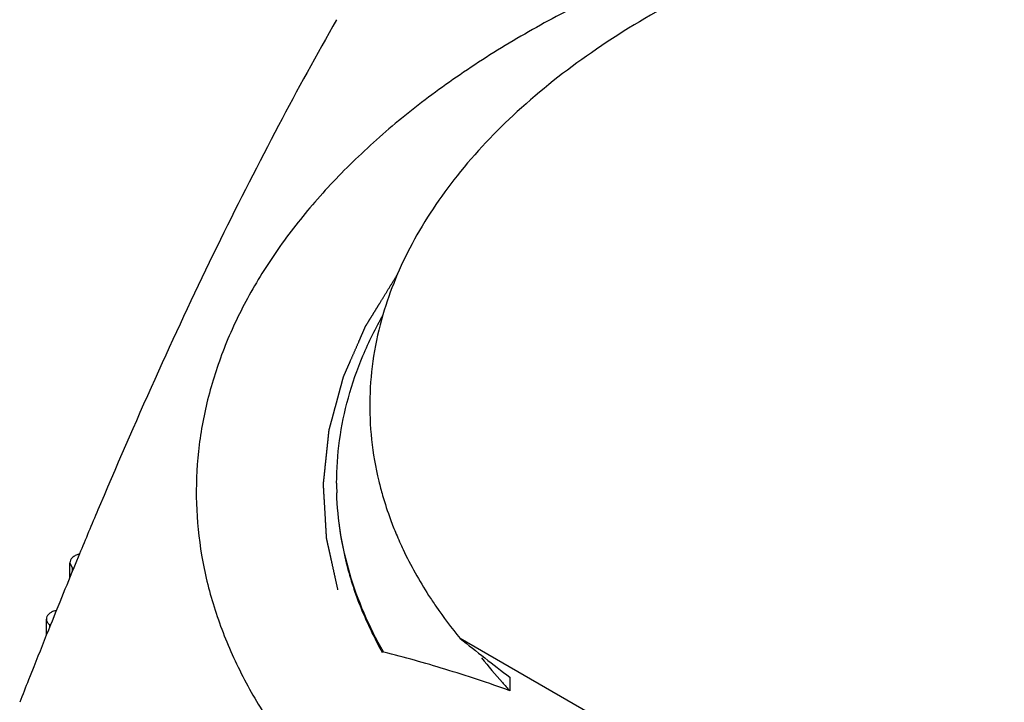
# Model space of a CAD drawing. Units: inches. Extents: x 0.5 to 33.6, y 0.5 to 21.6.
# Drawn here: x 2.7 to 2.8, y 20 to 20.1 of the extents above; entities that cross this region are included whole.
import ezdxf

# ---------------------------------------------------------------- set-up
doc = ezdxf.new("R2010")
doc.units = ezdxf.units.IN
doc.header["$LTSCALE"] = 1.87
doc.header["$MEASUREMENT"] = 0
doc.linetypes.add('HIDDEN', pattern=[0.2, 0.1, -0.1])
doc.layers.get('0').update_dxf_attribs({"linetype": 'CONTINUOUS'})
doc.layers.add('DEFAULT_2', color=7, linetype='HIDDEN')

msp = doc.modelspace()

# ---------------------------------------------------------------- linework, layer by layer
at = {"color": 7, "linetype": 'CONTINUOUS'}
for p, q in [((2.690968609, 20.0164327403), (2.6902412899, 20.0147162454)), ((2.6902412899, 20.0147162454), (2.6900472343, 20.0142567683)), ((2.6872736845, 20.0076220796), (2.6866191337, 20.0060382991)), ((2.6858255349, 20.0063065812), (2.6861939457, 20.0055517891)), ((2.6858255412, 20.004056265), (2.6858255412, 20.0063059447)), ((2.6866191337, 20.0060382991), (2.6864065014, 20.0055223586)), ((2.6861939457, 20.0055517891), (2.6861939457, 20.0049456849)), ((2.6863745286, 20.0053816568), (2.6861939457, 20.0055517891)), ((2.6842944942, 20.0003599377), (2.6837323176, 19.9989744604)), ((2.6837323176, 19.9989744604), (2.6831434559, 19.9975182251)), ((2.6834908089, 19.9990511703), (2.683817876, 19.9991668862)), ((2.6822970634, 19.9953600491), (2.6822970634, 19.9978205107)), ((2.6827745265, 19.9969721235), (2.6827745265, 19.9965552155)), ((2.6829009466, 19.9968716654), (2.6827745265, 19.9969721235)), ((2.6831434559, 19.9975182251), (2.682916699, 19.9969561152)), ((2.8111742734, 19.9564551188), (2.7445444774, 19.9949229792)), ((2.6803919896, 19.9906482815), (2.6798481584, 19.9892780214)), ((2.6798481584, 19.9892780214), (2.6796078341, 19.9886712236)), ((2.7520489427, 19.9890762123), (2.7520489427, 19.9870349562))]:
    msp.add_line(p, q, dxfattribs=at)
for centre, radius, start, end in [((2.7729693511, 20.0182705019), 0.0469959086, 179.995399878, 181.7939423156), ((2.7814228258, 20.030433125), 0.0505151228, 193.5713648678, 196.1002807036), ((2.7829493126, 20.0308750525), 0.0521042924, 196.1016770235, 200.3092811664), ((3.669270707, 19.6010073938), 1.0628516618, 157.1194074382, 157.5070621818), ((2.7744211545, 20.0180654658), 0.0484567654, 186.8441763185, 193.8377387029), ((2.7849921397, 20.0316094277), 0.0542750189, 200.2878314577, 202.7508521178), ((2.7758270622, 20.0183770113), 0.049896394, 193.7989817127, 194.2157426363), ((3.7962214314, 19.5484707556), 1.2002438697, 157.6168198813, 157.8830833922), ((3.9612119635, 19.4816594654), 1.3782486787, 158.0450260464, 158.3274764106), ((2.9538457006, 20.2558266449), 0.3344812772, 231.2628390997, 232.8924870126), ((2.6802699077, 19.7863318609), 0.2131673177, 73.0914783062, 75.6510832885), ((2.80420824, 20.0361329189), 0.0716310779, 218.0503434005, 221.9279245962), ((2.6843082941, 19.7994645046), 0.1994278561, 70.1429280256, 73.1041916939), ((4.1105537335, 19.422308817), 1.5389517674, 158.4065477417, 158.5415740592), ((2.8072293138, 20.0388289918), 0.0756802186, 221.9182137844, 223.1868750083)]:
    msp.add_arc(centre, radius, start, end, dxfattribs=at)
for points, knots in [([(2.8454103898, 20.1130215784), (2.8369466503, 20.1121938065), (2.8203560948, 20.1098185765), (2.796441614, 20.1040412902), (2.7777262523, 20.097425597), (2.7638977499, 20.0911218293), (2.7574012891, 20.0876604143), (2.7542736507, 20.0858546836)], [0, 0, 0, 0, 0.2664091063, 0.5241402884, 0.7695938794, 0.8868629734, 1, 1, 1, 1]), ([(2.8256074432, 20.1081793355), (2.8197777459, 20.1069176902), (2.8084482129, 20.1039911674), (2.7922913425, 20.0982817271), (2.7775341907, 20.0914160711), (2.7644260198, 20.0835008002), (2.753189079, 20.0746537273), (2.7440227744, 20.065009783), (2.7381606129, 20.056276416), (2.7347536862, 20.0490864762), (2.7334716103, 20.0454466932), (2.7329401278, 20.0436233116)], [0, 0, 0, 0, 0.1517062618, 0.2972098207, 0.4352640179, 0.5649624078, 0.6858226937, 0.7979306843, 0.9020747251, 0.9516938002, 1, 1, 1, 1]), ([(2.7259476228, 20.0880132237), (2.7229669685, 20.0827509969), (2.7169732639, 20.0718130925), (2.7082105789, 20.0546005429), (2.6994628813, 20.0360319979), (2.6938069406, 20.0231138987), (2.690968609, 20.0164327403)], [0, 0, 0, 0, 0.2276096505, 0.4693293141, 0.726802233, 1, 1, 1, 1]), ([(2.7542736507, 20.0858546836), (2.7511450686, 20.084048408), (2.7451361327, 20.0803007222), (2.7367561498, 20.0741532334), (2.7292525499, 20.0676326047), (2.7226750664, 20.0607811274), (2.71706581, 20.0536402442), (2.712463636, 20.0462531447), (2.7089009684, 20.0386665012), (2.706406412, 20.030928651), (2.704998928, 20.0230921165), (2.7046927818, 20.0152115087), (2.7054892056, 20.0073435335), (2.7073820434, 19.9995442384), (2.7103545519, 19.9918674729), (2.7143828383, 19.9843634261), (2.7194369592, 19.9770809119), (2.7233748922, 19.9725088729), (2.7254903492, 19.9702721718)], [0, 0, 0, 0, 0.0768433488, 0.1504853352, 0.2208526167, 0.2880341807, 0.3522115976, 0.4136589883, 0.4727697168, 0.5300488491, 0.586100922, 0.641601134, 0.6972598145, 0.7537776118, 0.8118020069, 0.8718951848, 0.9345140366, 1, 1, 1, 1]), ([(2.7259734426, 20.0182742751), (2.7259736166, 20.0204260747), (2.7262729354, 20.0247622641), (2.7276125461, 20.0312047261), (2.7298331841, 20.0375608222), (2.7318516804, 20.0416373432), (2.7329893963, 20.0436425103)], [0, 0, 0, 0, 0.2426787165, 0.4883937803, 0.73999285, 1, 1, 1, 1]), ([(2.7329401278, 20.0436233116), (2.7323443452, 20.0415793326), (2.7314108268, 20.0374401606), (2.7308317603, 20.0311232113), (2.7310927589, 20.0247983581), (2.7318217866, 20.0206360481), (2.7323181662, 20.0185794322)], [0, 0, 0, 0, 0.2522163561, 0.5010630982, 0.7493673445, 1, 1, 1, 1]), ([(2.7330070206, 19.9928727063), (2.7319307786, 19.9947671137), (2.7300081551, 19.9986152576), (2.7278400973, 20.0046038583), (2.7264559243, 20.0106737588), (2.7260601734, 20.0147656547), (2.7259964763, 20.016799291)], [0, 0, 0, 0, 0.2597250669, 0.5115411645, 0.7574579768, 1, 1, 1, 1]), ([(2.7349399767, 20.0106199386), (2.7352697531, 20.0098331708), (2.7366902735, 20.0066522955), (2.738400983, 20.0036029407), (2.7398240641, 20.001391346)], [0, 0, 0, 0, 0.244930369, 1, 1, 1, 1]), ([(2.6871905565, 20.007591981), (2.6869969542, 20.0075350284), (2.6866411897, 20.0073963766), (2.6861968466, 20.0070967336), (2.6859003329, 20.0067290111), (2.6858256257, 20.0064408208), (2.6858255349, 20.0063065812)], [0, 0, 0, 0, 0.303621537, 0.570155773, 0.7980329147, 1, 1, 1, 1]), ([(2.7274585999, 20.0061237671), (2.7280377353, 20.0038376679), (2.7295480612, 19.9992667434), (2.7316456158, 19.9949368595), (2.7328383075, 19.992809754)], [0, 0, 0, 0, 0.4916247985, 1, 1, 1, 1]), ([(2.7398240641, 20.001391346), (2.7401791193, 20.0008395587), (2.7416577149, 19.9986160532), (2.743267992, 19.9964806506), (2.7445444774, 19.9949229792)], [0, 0, 0, 0, 0.2457454659, 1, 1, 1, 1]), ([(2.6834908089, 19.9990511703), (2.6833191428, 19.9989904351), (2.6830048611, 19.9988486281), (2.6826160743, 19.9985576065), (2.6823602761, 19.9982105934), (2.6822971552, 19.9979455171), (2.6822970514, 19.9978211099)], [0, 0, 0, 0, 0.3009118397, 0.5656535321, 0.7944154275, 1, 1, 1, 1]), ([(2.6822970514, 19.9978211099), (2.682296988, 19.9977451273), (2.6823187334, 19.9975887599), (2.6824508174, 19.9972781789), (2.6826344044, 19.9970834696), (2.6827745265, 19.9969721235)], [0, 0, 0, 0, 0.2271226975, 0.4650180361, 1, 1, 1, 1])]:
    msp.add_open_spline(points, degree=3, knots=knots, dxfattribs=at)
msp.add_open_spline([(2.7330983598, 19.9928493177), (2.7330679134, 19.9928571139), (2.733037467, 19.9928649101), (2.7330070206, 19.9928727063)], degree=3, dxfattribs=at)
at = {"layer": 'DEFAULT_2', "color": 7, "linetype": 'HIDDEN'}
for points, knots in [([(2.7261741186, 20.0022024658), (2.7260672081, 20.0026883954), (2.7258533871, 20.0036602546), (2.7255326561, 20.0051180435), (2.7252653787, 20.0063328671), (2.7250515602, 20.0073047271), (2.7248911868, 20.0080336193), (2.7247575729, 20.0086410383), (2.7246506131, 20.0091269535), (2.7245839196, 20.0094306961), (2.7245302067, 20.0096735859), (2.7244974532, 20.0098256298), (2.7244728882, 20.009931584), (2.7244614132, 20.0099928749), (2.7244595883, 20.0100569745), (2.7244540087, 20.0101361389), (2.7244433326, 20.0103269237), (2.7244261781, 20.010612769), (2.7244039571, 20.0109940857), (2.7243815618, 20.0113753517), (2.7243517623, 20.011883724), (2.7242995845, 20.0127733674), (2.7242250613, 20.0140442909), (2.7241505268, 20.0153152128), (2.7240983649, 20.0162048583), (2.7240685405, 20.0167132273), (2.7240462214, 20.0170945036), (2.7240237145, 20.0174757814), (2.7240073606, 20.0177617357), (2.7239956396, 20.0179523782), (2.7239919736, 20.0180318033), (2.7239862001, 20.0180953651), (2.7239908151, 20.0181588472), (2.7240037181, 20.018269904), (2.7240196326, 20.0184285758), (2.7240465032, 20.0186824399), (2.7240796095, 20.0189997737), (2.7241328489, 20.0195075058), (2.7241993057, 20.0201421716), (2.7242790936, 20.0209037702), (2.7243588708, 20.0216653689), (2.7244386509, 20.0224269676), (2.72451843, 20.0231885663), (2.7245982105, 20.023950165), (2.7246646902, 20.0245848307), (2.724717883, 20.0250925628), (2.7247511081, 20.0254098966), (2.7247777347, 20.0256637608), (2.7247975774, 20.0258541668), (2.7248145177, 20.0260128133), (2.7248255818, 20.0261239153), (2.724833144, 20.0261873249), (2.7248353228, 20.0262350998), (2.7248508533, 20.0262820426), (2.7248669033, 20.0263449232), (2.7248971607, 20.0264548291), (2.7249392512, 20.0266119082), (2.7249902453, 20.0268003728), (2.7250580679, 20.0270516696), (2.7251429042, 20.0273657869), (2.7252786099, 20.0278683767), (2.7254482531, 20.0284966132), (2.7256518201, 20.0292504974), (2.7258553886, 20.0300043814), (2.726058956, 20.0307582657), (2.726262526, 20.031512149), (2.7264660869, 20.0322660358), (2.7266357494, 20.0328942639), (2.7267714155, 20.0333968709), (2.7268563525, 20.0337109443), (2.7269239684, 20.0339623314), (2.7269669898, 20.0341191553), (2.7269955787, 20.0342295192), (2.7270143029, 20.0342916657), (2.7270420207, 20.0343503527), (2.727073594, 20.0344248939), (2.7271518998, 20.0346028194), (2.7272682958, 20.0348701166), (2.7274240979, 20.0352262791), (2.7275797376, 20.0355825042), (2.7277873137, 20.0360574491), (2.7281505457, 20.0368886129), (2.7286694618, 20.0380759843), (2.7291883749, 20.0392633581), (2.7295516111, 20.0400945186), (2.7297591805, 20.0405694686), (2.7299148409, 20.040925678), (2.7300446112, 20.0412225291), (2.7301483077, 20.0414599878), (2.7302133906, 20.0416084499), (2.7302648328, 20.0417271041), (2.7302984082, 20.0418015264), (2.7303220068, 20.041860461), (2.7303575131, 20.0419215976), (2.7304251808, 20.0420296094), (2.7305189627, 20.0421833783), (2.7306706268, 20.0424297067), (2.7308596546, 20.0427375152), (2.7311624077, 20.0432300658), (2.7315407432, 20.0438457345), (2.7319947912, 20.0445845454), (2.7326001726, 20.0455696235), (2.7333569048, 20.0468009723), (2.7342649812, 20.0482785903), (2.7348703658, 20.0492636691), (2.7351730581, 20.0497562085)], [0, 0, 0, 0, 0.03125, 0.0625, 0.09375, 0.109375, 0.125, 0.140625, 0.1484375, 0.15625, 0.16015625, 0.1640625, 0.166015625, 0.1669921875, 0.16796875, 0.169921875, 0.171875, 0.1796875, 0.1875, 0.1953125, 0.203125, 0.21875, 0.25, 0.28125, 0.296875, 0.3046875, 0.3125, 0.3203125, 0.328125, 0.330078125, 0.33203125, 0.3330078125, 0.333984375, 0.3359375, 0.33984375, 0.34375, 0.3515625, 0.359375, 0.375, 0.390625, 0.40625, 0.421875, 0.4375, 0.453125, 0.46875, 0.4765625, 0.484375, 0.48828125, 0.4921875, 0.49609375, 0.498046875, 0.4990234375, 0.5, 0.5009765625, 0.501953125, 0.50390625, 0.5078125, 0.51171875, 0.515625, 0.5234375, 0.53125, 0.546875, 0.5625, 0.578125, 0.59375, 0.609375, 0.625, 0.640625, 0.6484375, 0.65625, 0.66015625, 0.6640625, 0.666015625, 0.6669921875, 0.66796875, 0.669921875, 0.671875, 0.6796875, 0.6875, 0.6953125, 0.703125, 0.71875, 0.75, 0.78125, 0.796875, 0.8046875, 0.8125, 0.8203125, 0.82421875, 0.828125, 0.830078125, 0.83203125, 0.8330078125, 0.833984375, 0.8359375, 0.83984375, 0.84375, 0.8515625, 0.859375, 0.875, 0.890625, 0.90625, 0.9375, 0.96875, 1, 1, 1, 1]), ([(2.9793996253, 19.9558809848), (2.978106836, 19.9552678953), (2.9755212573, 19.9540417163), (2.9716428892, 19.9522024478), (2.9677645212, 19.9503631793), (2.9645325479, 19.9488304555), (2.9622701664, 19.9477575489), (2.9609773772, 19.9471444593), (2.9600077846, 19.9466846426), (2.9591997933, 19.9463014602), (2.9585533944, 19.9459949185), (2.9580686112, 19.9457650008), (2.9576645747, 19.9455734389), (2.9573414586, 19.9454201082), (2.9571392534, 19.9453244613), (2.9569982261, 19.9452571383), (2.9569168313, 19.9452192471), (2.9568384705, 19.9451791807), (2.9567187744, 19.9451446871), (2.9565319368, 19.9450861449), (2.9562967887, 19.945014115), (2.9559214465, 19.9448982257), (2.9554519624, 19.9447535837), (2.954700959, 19.9445220337), (2.9537621461, 19.9442326383), (2.9526355957, 19.9438853458), (2.9515090386, 19.9435380582), (2.9503824833, 19.9431907693), (2.9488804089, 19.9427277178), (2.9470028161, 19.9421489033), (2.9447497047, 19.941454326), (2.9424965934, 19.9407597487), (2.940243482, 19.9400651714), (2.9383658892, 19.9394863569), (2.9368638149, 19.9390233054), (2.9357372593, 19.9386760166), (2.9346107033, 19.9383287284), (2.9336719078, 19.9380393199), (2.9329208688, 19.9378077968), (2.9323575968, 19.9376341442), (2.9318881801, 19.9374894665), (2.9315126994, 19.9373736506), (2.9312309448, 19.9372869904), (2.9309966074, 19.937214132), (2.9308081102, 19.9371572842), (2.9306233558, 19.9370951937), (2.9303656258, 19.9370551018), (2.9299590195, 19.9369828842), (2.9294487846, 19.9368953815), (2.9288373501, 19.9367891911), (2.928225689, 19.9366833183), (2.9274102199, 19.9365420438), (2.9259831121, 19.936294865), (2.923944406, 19.9359417255), (2.9214979504, 19.9355179696), (2.919051497, 19.9350942106), (2.916605043, 19.9346704524), (2.9141585891, 19.9342466942), (2.9117121355, 19.9338229353), (2.9092656808, 19.9333991794), (2.9072269718, 19.9330460398), (2.9055959973, 19.9327635499), (2.9043727865, 19.9325516229), (2.9034553209, 19.9323928482), (2.9028437667, 19.9322867327), (2.9025888193, 19.9322429135), (2.902385172, 19.9322069354), (2.9022571824, 19.9321865579), (2.9021564171, 19.9321654254), (2.9020497143, 19.932161928), (2.9018647255, 19.9321506364), (2.9015995473, 19.9321372036), (2.9011757699, 19.9321142031), (2.9006458739, 19.9320859699), (2.9000100733, 19.9320518687), (2.8991623132, 19.9320064776), (2.898102622, 19.9319497123), (2.8968309886, 19.9318816053), (2.8955593564, 19.9318134953), (2.8938638463, 19.9317226829), (2.8917444588, 19.9316091671), (2.8892011938, 19.9314729484), (2.8866579287, 19.9313367295), (2.8841146637, 19.9312005107), (2.8815713987, 19.9310642919), (2.8794520112, 19.9309507762), (2.8777565012, 19.9308599637), (2.8764848687, 19.9307918541), (2.8754251749, 19.930735097), (2.8745774199, 19.9306896892), (2.874047573, 19.9306613141), (2.8736236954, 19.9306386032), (2.8733057876, 19.9306215995), (2.8730408633, 19.9306073359), (2.8728289263, 19.9305961357), (2.87269646, 19.9305886557), (2.8726037451, 19.9305843814), (2.872550747, 19.9305804342), (2.8724978575, 19.9305854684), (2.8724317085, 19.9305886917), (2.8722729813, 19.9305989511), (2.8719290546, 19.930619705), (2.8713999486, 19.9306526306), (2.8707650163, 19.9306917148), (2.8699184417, 19.930743976), (2.8688602228, 19.9308092515), (2.8675903604, 19.9308876038), (2.8658972104, 19.930992066), (2.863780773, 19.9311226464), (2.8612410481, 19.9312793417), (2.8587013232, 19.9314360374), (2.8561615983, 19.9315927329), (2.8536218733, 19.9317494285), (2.8515054359, 19.9318800081), (2.849812286, 19.9319844719), (2.8485424235, 19.9320628196), (2.8472725611, 19.9321411675), (2.8462143422, 19.9322064569), (2.8453677676, 19.9322586897), (2.8447328353, 19.9322978607), (2.8440979079, 19.9323370452), (2.8436216988, 19.932366396), (2.8433042472, 19.9323860216), (2.8431719442, 19.9323941119), (2.8430661753, 19.9324007873), (2.842986647, 19.9324052368), (2.8429114252, 19.9324215876), (2.8427587663, 19.9324481672), (2.8425307084, 19.9324906079), (2.8422260994, 19.9325457258), (2.8419216327, 19.9326012368), (2.8415156274, 19.9326751144), (2.8408051413, 19.9328044641), (2.839790149, 19.9329892161), (2.8381661682, 19.9332848378), (2.8361361899, 19.9336543586), (2.8337002169, 19.9340977863), (2.8312642436, 19.9345412133), (2.8288282703, 19.9349846404), (2.8263922971, 19.9354280675), (2.8239563239, 19.9358714946), (2.8215203507, 19.9363149218), (2.8194903727, 19.9366844439), (2.8178663913, 19.936980063), (2.8168514005, 19.9371648217), (2.8161409118, 19.9372941593), (2.8157349107, 19.9373680563), (2.8154304312, 19.9374235078), (2.8151766303, 19.9374696258), (2.814973742, 19.9375067256), (2.8148465898, 19.9375294454), (2.8147456628, 19.9375486919), (2.8146677914, 19.9375601954), (2.8145982273, 19.9375828892), (2.8145049535, 19.937612445), (2.8143885396, 19.9376496299), (2.8141089994, 19.9377386761), (2.8136897508, 19.9378723283), (2.8131307174, 19.9380504838), (2.8125716934, 19.938228652), (2.8118263249, 19.9384662051), (2.8108946153, 19.938763148), (2.8097765633, 19.9391194789), (2.8086585114, 19.93947581), (2.8071677756, 19.939950918), (2.8053043558, 19.9405448031), (2.803068252, 19.9412574651), (2.8008321483, 19.9419701272), (2.7985960444, 19.9426827892), (2.7963599409, 19.9433954515), (2.7944965204, 19.9439893359), (2.793005786, 19.9444644452), (2.7918877296, 19.9448207724), (2.7909560339, 19.9451177268), (2.790210637, 19.9453552567), (2.7896516993, 19.945533496), (2.7891855683, 19.9456817362), (2.7888832202, 19.9457786256), (2.7887430054, 19.9458227833), (2.7886856168, 19.945842048), (2.7886372907, 19.9458554383), (2.7885977984, 19.9458762219), (2.7885260967, 19.9459104253), (2.7884250173, 19.9459604184), (2.7882625348, 19.9460397752), (2.7880596908, 19.946139188), (2.7878161671, 19.9462583906), (2.7874915076, 19.9464173599), (2.7870856699, 19.9466160603), (2.7864363371, 19.9469339872), (2.7856246685, 19.9473313937), (2.7846506673, 19.9478082824), (2.7833519986, 19.9484441337), (2.7817286629, 19.9492389479), (2.77978066, 19.950192725), (2.7778326571, 19.951146502), (2.7758846542, 19.952100279), (2.7739366513, 19.9530540561), (2.7723133155, 19.9538488703), (2.771014647, 19.9544847217), (2.7700406453, 19.9549616101), (2.7690666447, 19.955438499), (2.7682549742, 19.9558359047), (2.7676056451, 19.9561538333), (2.767199798, 19.9563525295), (2.7668751579, 19.9565115074), (2.7666315748, 19.9566306834), (2.7663883853, 19.9567500788), (2.7661845012, 19.9568488914), (2.766044185, 19.9569193998), (2.7659602533, 19.9569575989), (2.7658987052, 19.9570082778), (2.765814106, 19.9570673534), (2.7656830303, 19.9571642622), (2.7655177192, 19.9572845807), (2.765254041, 19.9574775471), (2.7649241627, 19.9577185987), (2.7643965141, 19.9581043687), (2.7637368996, 19.9585865511), (2.7629453853, 19.959165183), (2.7621538648, 19.9597438114), (2.7610985062, 19.9605153171), (2.7597793074, 19.9614796988), (2.758196269, 19.9626369571), (2.7566132306, 19.9637942153), (2.7550301921, 19.9649514735), (2.7534471539, 19.9661087318), (2.7518641147, 19.9672659897), (2.7505449186, 19.9682303724), (2.7496214748, 19.9689054382), (2.7490938028, 19.9692911932), (2.7486980203, 19.9695805009), (2.7483682925, 19.969821618), (2.7481043061, 19.9700144502), (2.7479068741, 19.9701592423), (2.7477405733, 19.9702793681), (2.7476276443, 19.9703645048), (2.7475576774, 19.9704115168), (2.7475205156, 19.970451389), (2.7474853272, 19.9704918557), (2.747437721, 19.9705456039), (2.7473547309, 19.9706397598), (2.7472360059, 19.9707742178), (2.7470936077, 19.970935589), (2.7469037183, 19.9711507431), (2.7466663652, 19.9714196882), (2.7463815378, 19.9717424213), (2.7460017692, 19.9721727325), (2.745527058, 19.9727106213), (2.7449574048, 19.973356088), (2.7443877515, 19.9740015547), (2.7436282138, 19.9748621769), (2.7426787917, 19.9759379546), (2.7415394852, 19.9772288879), (2.7404001786, 19.9785198212), (2.7392608721, 19.9798107545), (2.73831145, 19.9808865322), (2.7375519123, 19.9817471545), (2.7369822589, 19.9823926211), (2.7364126062, 19.9830380879), (2.7358429509, 19.9836835539), (2.7353682461, 19.9842214448), (2.7350359373, 19.9845979633), (2.7348460706, 19.9848131249), (2.7347036028, 19.9849744731), (2.7345613941, 19.9851359089), (2.7344420797, 19.9852701661), (2.7343484357, 19.9853781823), (2.7342857929, 19.9854443026), (2.7342601685, 19.9855054702), (2.7342302667, 19.9855651932), (2.734194357, 19.9856403426), (2.7341506372, 19.9857303097), (2.7340925633, 19.9858503398), (2.7339908319, 19.9860603581), (2.7338455546, 19.9863604023), (2.7336711991, 19.9867204475), (2.7334387331, 19.9872005106), (2.7331481478, 19.9878005884), (2.7327994466, 19.9885206823), (2.7323345112, 19.9894808073), (2.7315208746, 19.9911610261), (2.7303585364, 19.9935613387), (2.7289637307, 19.9964417138), (2.7275689249, 19.9993220888), (2.7266390544, 20.0012423389), (2.7261741191, 20.0022024639)], [0, 0, 0, 0, 0.015625, 0.03125, 0.046875, 0.0625, 0.0703125, 0.07421875, 0.078125, 0.08203125, 0.083984375, 0.0859375, 0.087890625, 0.0888671875, 0.08984375, 0.0903320312, 0.0905761719, 0.0908203125, 0.0913085938, 0.091796875, 0.0927734375, 0.09375, 0.095703125, 0.09765625, 0.1015625, 0.10546875, 0.109375, 0.11328125, 0.1171875, 0.125, 0.1328125, 0.140625, 0.1484375, 0.15625, 0.16015625, 0.1640625, 0.16796875, 0.171875, 0.173828125, 0.17578125, 0.177734375, 0.1787109375, 0.1796875, 0.1806640625, 0.1811523438, 0.181640625, 0.1826171875, 0.18359375, 0.185546875, 0.1875, 0.189453125, 0.19140625, 0.1953125, 0.203125, 0.2109375, 0.21875, 0.2265625, 0.234375, 0.2421875, 0.25, 0.2578125, 0.26171875, 0.265625, 0.26953125, 0.2705078125, 0.271484375, 0.2719726562, 0.2724609375, 0.2727050781, 0.2729492188, 0.2734375, 0.2744140625, 0.275390625, 0.27734375, 0.279296875, 0.28125, 0.28515625, 0.2890625, 0.29296875, 0.296875, 0.3046875, 0.3125, 0.3203125, 0.328125, 0.3359375, 0.34375, 0.34765625, 0.3515625, 0.35546875, 0.357421875, 0.359375, 0.3603515625, 0.361328125, 0.3623046875, 0.3627929688, 0.36328125, 0.3635253906, 0.3636474609, 0.3637695312, 0.3640136719, 0.3642578125, 0.365234375, 0.3671875, 0.369140625, 0.37109375, 0.375, 0.37890625, 0.3828125, 0.390625, 0.3984375, 0.40625, 0.4140625, 0.421875, 0.4296875, 0.43359375, 0.4375, 0.44140625, 0.4453125, 0.447265625, 0.44921875, 0.451171875, 0.453125, 0.4536132812, 0.4541015625, 0.4543457031, 0.4545898438, 0.4548339844, 0.455078125, 0.4560546875, 0.45703125, 0.4580078125, 0.458984375, 0.4609375, 0.46484375, 0.46875, 0.4765625, 0.484375, 0.4921875, 0.5, 0.5078125, 0.515625, 0.5234375, 0.53125, 0.53515625, 0.5390625, 0.541015625, 0.5419921875, 0.54296875, 0.5439453125, 0.5444335938, 0.544921875, 0.5451660156, 0.5454101562, 0.5456542969, 0.5458984375, 0.5463867188, 0.546875, 0.548828125, 0.55078125, 0.552734375, 0.5546875, 0.55859375, 0.5625, 0.56640625, 0.5703125, 0.578125, 0.5859375, 0.59375, 0.6015625, 0.609375, 0.6171875, 0.62109375, 0.625, 0.62890625, 0.630859375, 0.6328125, 0.634765625, 0.6357421875, 0.6359863281, 0.6362304688, 0.6363525391, 0.6364746094, 0.63671875, 0.6372070312, 0.6376953125, 0.638671875, 0.6396484375, 0.640625, 0.642578125, 0.64453125, 0.6484375, 0.65234375, 0.65625, 0.6640625, 0.671875, 0.6796875, 0.6875, 0.6953125, 0.703125, 0.70703125, 0.7109375, 0.71484375, 0.71875, 0.720703125, 0.72265625, 0.7236328125, 0.724609375, 0.7255859375, 0.7265625, 0.7270507812, 0.7272949219, 0.7275390625, 0.7280273438, 0.728515625, 0.7294921875, 0.73046875, 0.732421875, 0.734375, 0.73828125, 0.7421875, 0.74609375, 0.75, 0.7578125, 0.765625, 0.7734375, 0.78125, 0.7890625, 0.796875, 0.8046875, 0.80859375, 0.810546875, 0.8125, 0.814453125, 0.8154296875, 0.81640625, 0.8173828125, 0.8178710938, 0.8181152344, 0.818359375, 0.8186035156, 0.8188476562, 0.8193359375, 0.8203125, 0.8212890625, 0.822265625, 0.82421875, 0.826171875, 0.828125, 0.83203125, 0.8359375, 0.83984375, 0.84375, 0.8515625, 0.859375, 0.8671875, 0.875, 0.8828125, 0.88671875, 0.890625, 0.89453125, 0.8984375, 0.90234375, 0.904296875, 0.9052734375, 0.90625, 0.9072265625, 0.908203125, 0.9086914062, 0.9091796875, 0.9094238281, 0.9096679688, 0.91015625, 0.9106445312, 0.9111328125, 0.912109375, 0.9140625, 0.916015625, 0.91796875, 0.921875, 0.92578125, 0.9296875, 0.9375, 0.953125, 0.96875, 0.984375, 1, 1, 1, 1])]:
    msp.add_open_spline(points, degree=3, knots=knots, dxfattribs=at)

doc.saveas('drawing.dxf')
